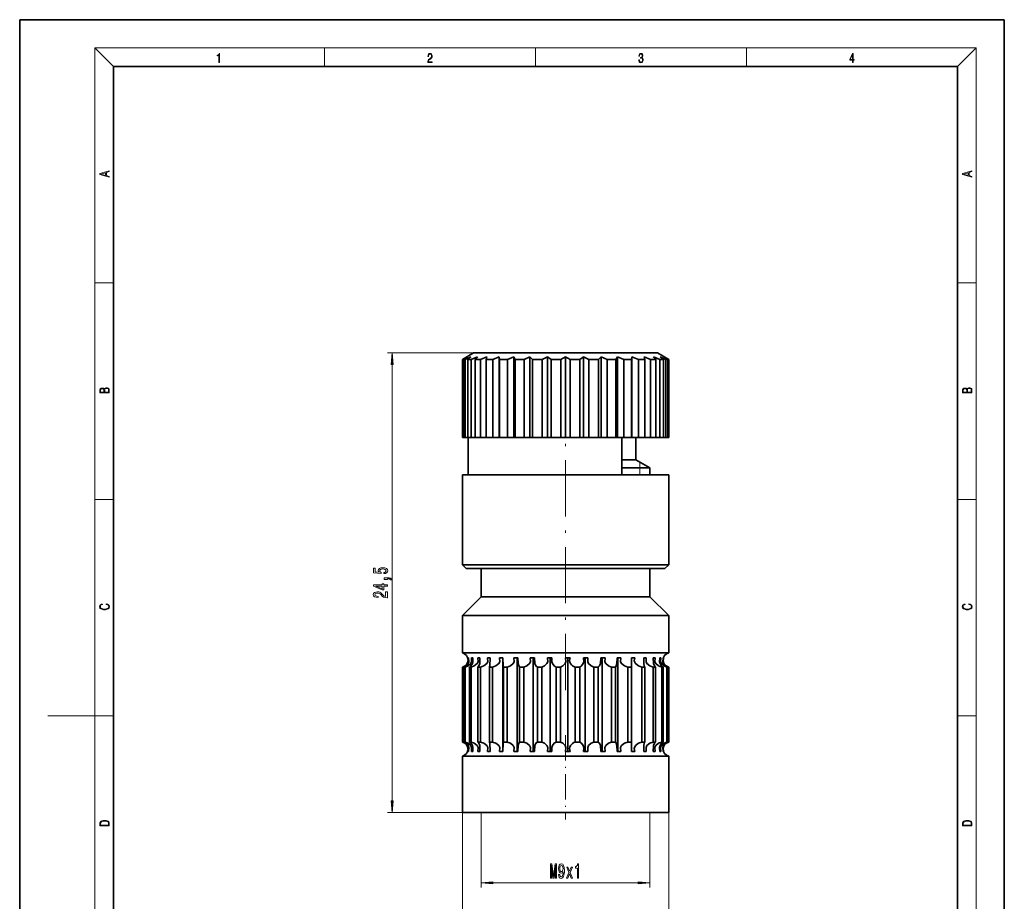
# Model space of a CAD drawing. Extents: x 0 to 210, y 0 to 297.
# Drawn here: x 0 to 210, y 109 to 297 of the extents above; entities that cross this region are included whole.
import ezdxf

# ---------------------------------------------------------------- set-up
doc = ezdxf.new("R2010")
doc.units = 0
doc.linetypes.add('DASHDOT', pattern=[18.5, 12, -3, 0.5, -3])

msp = doc.modelspace()

# ---------------------------------------------------------------- linework, layer by layer
at = {"color": 7, "lineweight": 35}
for p, q in [((210, 297), (0, 297)), ((0, 297), (0, 0)), ((210, 0), (210, 297)), ((200, 287), (20, 287)), ((20, 287), (20, 10)), ((200, 10), (200, 287)), ((96.816063, 225.908661), (94.416061, 224.523026)), ((95.505646, 225.100372), (94.441315, 224.523026)), ((95.505646, 225.100372), (94.621841, 224.523026)), ((96.217728, 225.100372), (95.009117, 224.523026)), ((96.217728, 225.100372), (95.544533, 224.523026)), ((97.61763, 225.100372), (96.305908, 224.523026)), ((99.215439, 225.908661), (96.816063, 225.908661)), ((97.61763, 225.100372), (97.244629, 224.612091)), ((99.6577, 225.100372), (98.287521, 224.523026)), ((136.016068, 225.908661), (99.215439, 225.908661)), ((99.6577, 225.100372), (99.466568, 224.523026)), ((102.268456, 225.100372), (100.88649, 224.523026)), ((102.268456, 225.100372), (102.268456, 207.908661)), ((102.268456, 225.100372), (102.332344, 224.523026)), ((105.360985, 225.100372), (104.01429, 224.523026)), ((105.360985, 225.100372), (105.360985, 207.908661)), ((105.360985, 225.100372), (105.677727, 224.523026)), ((108.829987, 225.100372), (107.564423, 224.523026)), ((108.829987, 225.100372), (108.829987, 207.908661)), ((108.829987, 225.100372), (109.388786, 224.523026)), ((112.55732, 225.100372), (111.415985, 224.523026)), ((112.55732, 225.100372), (113.339157, 224.523026)), ((112.55732, 225.100372), (112.55732, 207.908661)), ((116.416061, 225.100372), (115.43782, 224.523026)), ((116.416061, 225.100372), (117.394302, 224.523026)), ((116.416061, 225.100372), (116.416061, 207.908661)), ((120.274803, 225.100372), (119.492966, 224.523026)), ((120.274803, 225.100372), (120.274803, 207.908661)), ((120.274803, 225.100372), (121.416138, 224.523026)), ((124.002136, 225.100372), (123.443336, 224.523026)), ((124.002136, 225.100372), (124.002136, 207.908661)), ((124.002136, 225.100372), (125.2677, 224.523026)), ((127.471138, 225.100372), (127.154396, 224.523026)), ((127.471138, 225.100372), (127.471138, 207.908661)), ((127.471138, 225.100372), (128.817825, 224.523026)), ((130.563675, 225.100372), (130.499771, 224.523026)), ((130.563675, 225.100372), (130.563675, 207.908661)), ((130.563675, 225.100372), (131.945633, 224.523026)), ((133.174423, 225.100372), (133.365555, 224.523026)), ((133.174423, 225.100372), (134.544601, 224.523026)), ((135.214493, 225.100372), (135.654144, 224.523026)), ((135.214493, 225.100372), (136.526215, 224.523026)), ((136.016068, 225.908661), (138.416061, 224.523026)), ((136.614395, 225.100372), (137.287582, 224.523026)), ((136.614395, 225.100372), (137.822998, 224.523026)), ((137.326477, 225.100372), (138.210281, 224.523026)), ((137.326477, 225.100372), (138.390808, 224.523026)), ((94.441315, 224.523026), (94.416061, 224.523026)), ((94.416061, 207.908661), (94.416061, 224.523026)), ((94.441315, 207.908661), (94.441315, 224.523026)), ((94.621841, 207.908661), (94.621841, 224.523026)), ((95.009117, 224.523026), (94.621841, 224.523026)), ((95.009117, 207.908661), (95.009117, 224.523026)), ((95.544533, 207.908661), (95.544533, 224.523026)), ((96.305908, 224.523026), (95.544533, 224.523026)), ((96.305908, 207.908661), (96.305908, 224.523026)), ((97.244629, 224.612091), (97.177986, 224.523026)), ((97.177986, 207.908661), (97.177986, 224.523026)), ((98.287521, 224.523026), (97.177986, 224.523026)), ((98.287521, 207.908661), (98.287521, 224.523026)), ((99.466568, 207.908661), (99.466568, 224.523026)), ((100.88649, 224.523026), (99.466568, 224.523026)), ((100.88649, 207.908661), (100.88649, 224.523026)), ((102.332344, 207.908661), (102.332344, 224.523026)), ((104.01429, 224.523026), (102.332344, 224.523026)), ((104.01429, 207.908661), (104.01429, 224.523026)), ((105.677727, 207.908661), (105.677727, 224.523026)), ((107.564423, 224.523026), (105.677727, 224.523026)), ((107.564423, 207.908661), (107.564423, 224.523026)), ((109.388786, 207.908661), (109.388786, 224.523026)), ((111.415985, 224.523026), (109.388786, 224.523026)), ((111.415985, 207.908661), (111.415985, 224.523026)), ((113.339157, 207.908661), (113.339157, 224.523026)), ((115.43782, 224.523026), (113.339157, 224.523026)), ((115.43782, 207.908661), (115.43782, 224.523026)), ((117.394302, 207.908661), (117.394302, 224.523026)), ((119.492966, 224.523026), (117.394302, 224.523026)), ((119.492966, 207.908661), (119.492966, 224.523026)), ((121.416138, 207.908661), (121.416138, 224.523026)), ((123.443336, 224.523026), (121.416138, 224.523026)), ((123.443336, 207.908661), (123.443336, 224.523026)), ((125.2677, 207.908661), (125.2677, 224.523026)), ((127.154396, 224.523026), (125.2677, 224.523026)), ((127.154396, 207.908661), (127.154396, 224.523026)), ((128.817825, 207.908661), (128.817825, 224.523026)), ((130.499771, 224.523026), (128.817825, 224.523026)), ((130.499771, 207.908661), (130.499771, 224.523026)), ((131.945633, 207.908661), (131.945633, 224.523026)), ((133.365555, 224.523026), (131.945633, 224.523026)), ((133.365555, 207.908661), (133.365555, 224.523026)), ((134.544601, 207.908661), (134.544601, 224.523026)), ((135.654144, 224.523026), (134.544601, 224.523026)), ((135.654144, 207.908661), (135.654144, 224.523026)), ((136.526215, 224.523026), (136.526215, 207.908661)), ((137.287582, 224.523026), (136.526215, 224.523026)), ((137.287582, 207.908661), (137.287582, 224.523026)), ((137.822998, 207.908661), (137.822998, 224.523026)), ((138.210281, 224.523026), (137.822998, 224.523026)), ((138.210281, 207.908661), (138.210281, 224.523026)), ((138.390808, 224.523026), (138.390808, 207.908661)), ((138.416061, 224.523026), (138.390808, 224.523026)), ((138.416061, 207.908661), (138.416061, 224.523026)), ((94.441315, 207.908661), (94.416061, 207.908661)), ((94.621834, 207.908661), (94.441315, 207.908661)), ((95.009117, 207.908661), (94.621841, 207.908661)), ((95.544533, 207.908661), (95.009117, 207.908661)), ((96.305908, 207.908661), (95.544533, 207.908661)), ((95.616058, 199.908661), (95.616058, 207.908661)), ((97.177986, 207.908661), (96.305908, 207.908661)), ((98.287521, 207.908661), (97.177986, 207.908661)), ((99.466568, 207.908661), (98.287521, 207.908661)), ((100.88649, 207.908661), (99.466568, 207.908661)), ((102.268456, 207.908661), (100.88649, 207.908661)), ((102.268456, 207.908661), (102.332344, 207.908661)), ((104.01429, 207.908661), (102.332344, 207.908661)), ((105.360985, 207.908661), (104.01429, 207.908661)), ((105.360985, 207.908661), (105.677727, 207.908661)), ((107.564423, 207.908661), (105.677727, 207.908661)), ((108.829987, 207.908661), (107.564423, 207.908661)), ((108.829987, 207.908661), (109.388786, 207.908661)), ((111.415985, 207.908661), (109.388786, 207.908661)), ((112.55732, 207.908661), (111.415985, 207.908661)), ((112.55732, 207.908661), (113.339157, 207.908661)), ((115.43782, 207.908661), (113.339157, 207.908661)), ((116.416061, 207.908661), (115.43782, 207.908661)), ((116.416061, 207.908661), (117.394302, 207.908661)), ((119.492966, 207.908661), (117.394302, 207.908661)), ((120.274803, 207.908661), (119.492966, 207.908661)), ((120.274803, 207.908661), (121.416138, 207.908661)), ((123.443336, 207.908661), (121.416138, 207.908661)), ((124.002136, 207.908661), (123.443336, 207.908661)), ((124.002136, 207.908661), (125.2677, 207.908661)), ((127.154396, 207.908661), (125.2677, 207.908661)), ((127.471138, 207.908661), (127.154396, 207.908661)), ((127.471138, 207.908661), (128.817825, 207.908661)), ((128.416061, 199.908661), (128.416061, 207.908661)), ((130.499771, 207.908661), (128.817825, 207.908661)), ((130.563675, 207.908661), (130.499771, 207.908661)), ((130.563675, 207.908661), (131.945633, 207.908661)), ((131.416061, 207.908676), (131.416061, 203.108658)), ((133.365555, 207.908661), (131.945633, 207.908661)), ((133.365555, 207.908661), (134.544601, 207.908661)), ((135.654144, 207.908661), (134.544601, 207.908661)), ((135.654129, 207.908661), (136.526215, 207.908661)), ((137.287582, 207.908661), (136.526215, 207.908661)), ((137.287582, 207.908661), (137.822998, 207.908661)), ((138.210281, 207.908661), (137.822998, 207.908661)), ((138.210281, 207.908661), (138.390808, 207.908661)), ((138.416061, 207.908661), (138.390808, 207.908661)), ((128.416031, 203.108658), (131.416061, 203.108658)), ((131.416061, 203.108658), (134.416061, 201.376617)), ((97.109245, 199.908661), (94.416061, 199.908661)), ((94.416061, 180.708664), (94.416061, 199.908661)), ((138.416061, 199.908661), (97.109245, 199.908661)), ((128.416046, 201.376617), (134.416061, 201.376617)), ((134.416061, 201.376617), (134.416061, 199.908661)), ((138.416061, 180.708664), (138.416061, 199.908661)), ((97.109245, 180.708664), (94.416061, 180.708664)), ((95.216064, 179.908661), (94.416061, 180.708664)), ((138.416061, 180.708664), (97.109245, 180.708664)), ((137.616058, 179.908661), (138.416061, 180.708664)), ((97.81131, 179.908661), (95.216064, 179.908661)), ((137.616058, 179.908661), (97.81131, 179.908661)), ((98.416061, 179.908661), (98.416061, 173.908661)), ((123.304367, 179.908661), (134.416061, 179.908661)), ((134.416061, 179.908661), (134.416061, 173.908661)), ((98.416061, 173.908661), (94.416061, 169.908661)), ((98.416061, 173.908661), (99.786232, 173.908661)), ((99.786232, 173.908661), (134.416061, 173.908661)), ((134.416061, 173.908661), (138.416061, 169.908661)), ((94.416061, 169.908661), (96.090714, 169.908661)), ((94.416061, 169.908661), (94.416061, 161.908661)), ((96.090714, 169.908661), (138.416061, 169.908661)), ((138.416061, 169.908661), (138.416061, 161.908661)), ((94.416061, 161.908661), (96.090714, 161.908661)), ((96.090714, 161.908661), (138.416061, 161.908661)), ((95.621971, 160.908661), (95.732162, 160.908661)), ((96.330872, 160.908661), (96.613724, 160.908661)), ((97.723755, 160.908661), (98.169632, 160.908661)), ((99.753181, 160.908661), (100.346893, 160.908661)), ((102.350044, 160.908661), (103.071373, 160.908661)), ((103.024551, 140.908661), (103.024551, 160.908661)), ((105.425903, 160.908661), (106.25029, 160.908661)), ((106.08033, 140.908661), (106.08033, 160.908661)), ((108.876022, 160.908661), (109.775391, 160.908661)), ((109.488075, 140.908661), (109.488075, 160.908661)), ((112.582909, 160.908661), (113.526634, 160.908661)), ((113.131744, 140.908661), (113.131744, 160.908661)), ((116.420334, 160.908661), (117.376274, 160.908661)), ((116.88726, 140.908661), (116.88726, 160.908661)), ((120.257607, 160.908661), (121.193214, 160.908661)), ((120.626724, 140.908661), (120.626724, 160.908661)), ((123.964058, 160.908661), (124.847473, 160.908661)), ((124.222801, 140.908661), (124.222801, 160.908661)), ((127.413475, 160.908661), (128.2146, 160.908661)), ((127.553032, 140.908661), (127.553032, 160.908661)), ((130.488388, 160.908661), (131.179962, 160.908661)), ((130.503998, 140.908661), (130.503998, 160.908661)), ((133.084076, 160.908661), (133.642548, 160.908661)), ((135.112167, 160.908661), (135.518494, 160.908661)), ((136.503586, 160.908661), (136.743942, 160.908661)), ((137.210938, 160.908661), (137.277161, 160.908661)), ((94.416077, 158.908661), (94.438515, 158.908661)), ((94.416077, 158.908661), (94.416077, 142.908661)), ((94.438515, 158.908661), (94.438515, 142.908661)), ((94.794769, 158.908661), (94.794769, 142.908661)), ((94.794769, 158.908661), (94.995331, 158.908661)), ((94.995331, 158.908661), (94.995331, 142.908661)), ((95.909744, 158.908661), (96.090714, 158.908661)), ((95.909744, 158.908661), (95.909744, 142.908661)), ((96.090714, 158.908661), (96.281593, 158.908661)), ((96.281593, 158.908661), (96.281593, 142.908661)), ((97.723038, 158.908661), (98.253517, 158.908661)), ((97.723038, 158.908661), (97.723038, 142.908661)), ((98.253517, 158.908661), (98.253517, 142.908661)), ((100.172905, 158.908661), (100.172905, 142.908661)), ((100.172905, 158.908661), (100.843941, 158.908661)), ((100.843941, 158.908661), (100.843941, 142.908661)), ((103.175919, 158.908661), (103.964661, 158.908661)), ((103.175919, 158.908661), (103.175919, 142.908661)), ((103.964661, 158.908661), (103.964661, 142.908661)), ((106.629799, 158.908661), (107.509392, 158.908661)), ((106.629799, 158.908661), (106.629799, 142.908661)), ((107.509392, 158.908661), (107.509392, 142.908661)), ((110.416939, 158.908661), (111.35743, 158.908661)), ((110.416939, 158.908661), (110.416939, 142.908661)), ((111.35743, 158.908661), (111.35743, 142.908661)), ((114.408379, 158.908661), (115.377731, 158.908661)), ((114.408379, 158.908661), (114.408379, 142.908661)), ((115.377731, 158.908661), (115.377731, 142.908661)), ((118.468185, 158.908661), (119.433395, 158.908661)), ((118.468185, 158.908661), (118.468185, 142.908661)), ((119.433395, 158.908661), (119.433395, 142.908661)), ((122.458107, 158.908661), (122.458107, 142.908661)), ((122.458107, 158.908661), (123.386307, 158.908661)), ((123.386307, 158.908661), (123.386307, 142.908661)), ((126.242279, 158.908661), (126.242279, 142.908661)), ((126.242279, 158.908661), (127.10186, 158.908661)), ((127.10186, 158.908661), (127.10186, 142.908661)), ((129.691818, 158.908661), (129.691818, 142.908661)), ((129.691818, 158.908661), (130.453522, 158.908661)), ((130.453522, 158.908661), (130.453522, 142.908661)), ((132.689285, 158.908661), (132.689285, 142.908661)), ((132.689285, 158.908661), (133.327148, 158.908661)), ((133.327148, 158.908661), (133.327148, 142.908661)), ((135.132568, 158.908661), (135.132568, 142.908661)), ((135.132568, 158.908661), (135.624878, 158.908661)), ((135.624878, 158.908661), (135.624878, 142.908661)), ((136.938507, 158.908661), (137.268494, 158.908661)), ((136.938507, 158.908661), (136.938507, 142.908661)), ((137.268494, 158.908661), (137.268494, 142.908661)), ((138.045563, 158.908661), (138.201996, 158.908661)), ((138.045563, 158.908661), (138.045563, 142.908661)), ((138.201996, 158.908661), (138.201996, 142.908661)), ((138.416046, 158.908661), (138.416046, 142.908661)), ((94.416077, 142.908661), (94.438515, 142.908661)), ((94.794769, 142.908661), (94.995331, 142.908661)), ((95.909744, 142.908661), (96.090714, 142.908661)), ((96.090714, 142.908661), (96.281593, 142.908661)), ((97.723038, 142.908661), (98.253517, 142.908661)), ((100.172905, 142.908661), (100.843941, 142.908661)), ((103.175919, 142.908661), (103.964661, 142.908661)), ((106.629799, 142.908661), (107.509392, 142.908661)), ((110.416939, 142.908661), (111.35743, 142.908661)), ((114.408379, 142.908661), (115.377731, 142.908661)), ((118.468185, 142.908661), (119.433395, 142.908661)), ((122.458107, 142.908661), (123.386307, 142.908661)), ((126.242279, 142.908661), (127.10186, 142.908661)), ((129.691818, 142.908661), (130.453522, 142.908661)), ((132.689285, 142.908661), (133.327148, 142.908661)), ((135.132568, 142.908661), (135.624878, 142.908661)), ((136.938507, 142.908661), (137.268494, 142.908661)), ((138.045563, 142.908661), (138.201996, 142.908661)), ((95.621971, 140.908661), (95.732162, 140.908661)), ((96.330872, 140.908661), (96.613724, 140.908661)), ((97.723755, 140.908661), (98.169632, 140.908661)), ((99.753181, 140.908661), (100.346893, 140.908661)), ((102.350044, 140.908661), (103.071373, 140.908661)), ((105.425903, 140.908661), (106.25029, 140.908661)), ((108.876022, 140.908661), (109.775391, 140.908661)), ((112.582909, 140.908661), (113.526634, 140.908661)), ((116.420334, 140.908661), (117.376274, 140.908661)), ((120.257607, 140.908661), (121.193214, 140.908661)), ((123.964058, 140.908661), (124.847473, 140.908661)), ((127.413475, 140.908661), (128.2146, 140.908661)), ((130.488388, 140.908661), (131.179962, 140.908661)), ((133.084076, 140.908661), (133.642548, 140.908661)), ((135.112167, 140.908661), (135.518494, 140.908661)), ((136.503586, 140.908661), (136.743942, 140.908661)), ((137.210938, 140.908661), (137.277161, 140.908661)), ((94.416061, 139.908661), (96.090714, 139.908661)), ((94.416061, 139.908661), (94.416061, 127.908661)), ((96.090714, 139.908661), (138.416061, 139.908661)), ((138.416061, 139.908661), (138.416061, 127.908661)), ((94.416061, 127.908661), (96.090714, 127.908661)), ((96.090714, 127.908661), (138.416061, 127.908661))]:
    msp.add_line(p, q, dxfattribs=at)
at = {"color": 7, "lineweight": 13}
for p, q in [((20, 287), (16, 291)), ((16, 291), (204, 291)), ((16, 291), (16, 6)), ((65, 287), (65, 291)), ((110, 291), (110, 287)), ((155, 287), (155, 291)), ((200, 287), (204, 291)), ((204, 6), (204, 291)), ((16, 240.833328), (20, 240.833328)), ((200, 240.833328), (204, 240.833328)), ((96.816063, 225.908661), (78.416061, 225.908661)), ((79.416061, 130.399139), (79.416061, 223.418167)), ((132.250061, 201.376617), (132.250061, 202.627121)), ((132.250061, 199.908661), (132.250061, 201.376617)), ((16, 194.666672), (20, 194.666672)), ((200, 194.666672), (204, 194.666672)), ((16, 148.5), (6, 148.5)), ((16, 148.5), (20, 148.5)), ((200, 148.5), (204, 148.5)), ((97.816063, 127.908661), (78.416061, 127.908661)), ((94.416061, 127.908661), (94.416061, 96.908661)), ((98.416061, 127.908661), (98.416061, 111.908661)), ((134.416061, 127.908661), (134.416061, 111.908661)), ((138.416061, 127.908661), (138.416061, 96.908661)), ((100.906548, 112.908661), (131.925568, 112.908661))]:
    msp.add_line(p, q, dxfattribs=at)
at = {"color": 7, "linetype": 'DASHDOT', "lineweight": 13}
msp.add_line((116.416061, 154.007339), (116.416061, 212.808777), dxfattribs=at)
at = {"color": 7, "linetype": 'DASHDOT', "lineweight": 13, "ltscale": 0.450096}
msp.add_line((116.416061, 144.410187), (116.416061, 126.406342), dxfattribs=at)
at = {"color": 7, "lineweight": 13}
for points in [[(42.503281, 287.874939), (42.640968, 287.874939), (42.640968, 289.819305), (42.51997, 289.819305), (42.488674, 289.644073), (42.41983, 289.524445), (42.305088, 289.454926), (42.150707, 289.435425), (42.142361, 289.435425), (42.142361, 289.315826), (42.163223, 289.315826), (42.367672, 289.340851), (42.503281, 289.424316)], [(87.019279, 287.874939), (87.960175, 287.874939), (87.960175, 288.030701), (87.154884, 288.030701), (87.179924, 288.167023), (87.242508, 288.292175), (87.336388, 288.406219), (87.467819, 288.520294), (87.684792, 288.684387), (87.851685, 288.856873), (87.939308, 289.040436), (87.968513, 289.257416), (87.937225, 289.488281), (87.847511, 289.666321), (87.707741, 289.777588), (87.526237, 289.819305), (87.328041, 289.774811), (87.182007, 289.649628), (87.088127, 289.449341), (87.052658, 289.17395), (87.190353, 289.17395), (87.211212, 289.382599), (87.275887, 289.532806), (87.380196, 289.621796), (87.522064, 289.655182), (87.649323, 289.62738), (87.747375, 289.5495), (87.807877, 289.421539), (87.830826, 289.251862), (87.807877, 289.087738), (87.741119, 288.948639), (87.588821, 288.798431), (87.37603, 288.628754), (87.217476, 288.475769), (87.104813, 288.314453), (87.038055, 288.136414), (87.017197, 287.93335)], [(132.021362, 288.431274), (132.021362, 288.42569), (132.052658, 288.1698), (132.146545, 287.980652), (132.294662, 287.861023), (132.494934, 287.819305), (132.688965, 287.861023), (132.837082, 287.975067), (132.930969, 288.158661), (132.96434, 288.400665), (132.947647, 288.57312), (132.899673, 288.714996), (132.822479, 288.820709), (132.71608, 288.890228), (132.866287, 289.059906), (132.918442, 289.315826), (132.889236, 289.521667), (132.807877, 289.680237), (132.676437, 289.783142), (132.505371, 289.819305), (132.325958, 289.777588), (132.190353, 289.666321), (132.102737, 289.482727), (132.067261, 289.240723), (132.196609, 289.240723), (132.219559, 289.421539), (132.28006, 289.557831), (132.373947, 289.641296), (132.503281, 289.671875), (132.618027, 289.644073), (132.707733, 289.571747), (132.766159, 289.457703), (132.787018, 289.315826), (132.764069, 289.151703), (132.699387, 289.037659), (132.590912, 288.965332), (132.44487, 288.943085), (132.392715, 288.945862), (132.392715, 288.804016), (132.455307, 288.806793), (132.615936, 288.781769), (132.730682, 288.706635), (132.79953, 288.581482), (132.822479, 288.406219), (132.79953, 288.219849), (132.734863, 288.08078), (132.628464, 287.994537), (132.486603, 287.966736), (132.350998, 287.997345), (132.248764, 288.089111), (132.184097, 288.233765), (132.163223, 288.431274)], [(177.653488, 287.874939), (177.791183, 287.874939), (177.791183, 288.356171), (177.983124, 288.356171), (177.983124, 288.503601), (177.791183, 288.503601), (177.791183, 289.763672), (177.643066, 289.763672), (177.025543, 288.503601), (177.025543, 288.356171), (177.653488, 288.356171)], [(177.653488, 288.503601), (177.150711, 288.503601), (177.653488, 289.532806)], [(19.092789, 263.42276), (19.092789, 263.566711), (18.480827, 263.737793), (18.480827, 264.413727), (19.092789, 264.582703), (19.092789, 264.726654), (17.092789, 264.157104), (17.092789, 263.99231)], [(203.092789, 263.422729), (203.092789, 263.566681), (202.480835, 263.737762), (202.480835, 264.413696), (203.092789, 264.582672), (203.092789, 264.726624), (201.092789, 264.157074), (201.092789, 263.992279)], [(18.316711, 263.783691), (17.287504, 264.073669), (18.316711, 264.365753)], [(202.316711, 263.783661), (201.287506, 264.073639), (202.316711, 264.365723)], [(79.633949, 223.418167), (79.416061, 225.908661), (79.198174, 223.418167)], [(19.092787, 217.408386), (19.092787, 217.823547), (19.087223, 218.092667), (19.048281, 218.255386), (18.973177, 218.353439), (18.859129, 218.428558), (18.720047, 218.474442), (18.553148, 218.491135), (18.366779, 218.470276), (18.213789, 218.411865), (18.102522, 218.320068), (18.035763, 218.199066), (17.966223, 218.292953), (17.866083, 218.363876), (17.746473, 218.405609), (17.604609, 218.422287), (17.351479, 218.374313), (17.173454, 218.240784), (17.109476, 218.094757), (17.092787, 217.904907), (17.092787, 217.408386)], [(203.092789, 217.408401), (203.092789, 217.823563), (203.087219, 218.092682), (203.048279, 218.255402), (202.973175, 218.353455), (202.859131, 218.428574), (202.720047, 218.474457), (202.553146, 218.49115), (202.366776, 218.470291), (202.213791, 218.41188), (202.102524, 218.320084), (202.035767, 218.199081), (201.966217, 218.292969), (201.866089, 218.363892), (201.746475, 218.405624), (201.604614, 218.422302), (201.351486, 218.374329), (201.173462, 218.240799), (201.109482, 218.094772), (201.092789, 217.904922), (201.092789, 217.408401)], [(17.256905, 217.879868), (17.273594, 218.055115), (17.329226, 218.180283), (17.440493, 218.255386), (17.615736, 218.280426), (17.796541, 218.253311), (17.905025, 218.178207), (17.960659, 218.048859), (17.974567, 217.867355), (17.974567, 217.546082), (17.256905, 217.546082)], [(18.928671, 217.546082), (18.138683, 217.546082), (18.138683, 217.961243), (18.1665, 218.128128), (18.241604, 218.251221), (18.36956, 218.324234), (18.544804, 218.349274), (18.733955, 218.324234), (18.850784, 218.251221), (18.91198, 218.128128), (18.928669, 217.950806)], [(201.256912, 217.879883), (201.27359, 218.05513), (201.329224, 218.180298), (201.440491, 218.255402), (201.615738, 218.280441), (201.796539, 218.253326), (201.905029, 218.178223), (201.960663, 218.048874), (201.974564, 217.867371), (201.974564, 217.546097), (201.256912, 217.546097)], [(202.928665, 217.546097), (202.138687, 217.546097), (202.138687, 217.961258), (202.166504, 218.128143), (202.241608, 218.251236), (202.369568, 218.324249), (202.5448, 218.349289), (202.733963, 218.324249), (202.850784, 218.251236), (202.911987, 218.128143), (202.928665, 217.950821)], [(77.633636, 178.832504), (77.988106, 178.889572), (78.264763, 179.016663), (78.437675, 179.2034), (78.502518, 179.442017), (78.424706, 179.703979), (78.212891, 179.908875), (77.875717, 180.038559), (77.443436, 180.087845), (77.04142, 180.043747), (76.725861, 179.91925), (76.52269, 179.724731), (76.449203, 179.473145), (76.501076, 179.278625), (76.643723, 179.128189), (75.835373, 179.200806), (75.835373, 179.989288), (75.480904, 179.989288), (75.480904, 179.027039), (77.071686, 178.884384), (77.071686, 179.091873), (76.868515, 179.24231), (76.795029, 179.434235), (76.842575, 179.600235), (76.980904, 179.727325), (77.192719, 179.807724), (77.465057, 179.836258), (77.737389, 179.807724), (77.949203, 179.724731), (78.083206, 179.597641), (78.13076, 179.434235), (78.100494, 179.296783), (78.001076, 179.19043), (77.845459, 179.112625), (77.633636, 179.073715)], [(78.416061, 176.195618), (78.416061, 176.429047), (77.672546, 176.429047), (77.672546, 176.685822), (77.326721, 176.685822), (77.326721, 176.429047), (75.480904, 176.429047), (75.480904, 176.193024), (77.292145, 175.404556), (77.672546, 175.404556), (77.672546, 176.195618)], [(78.416061, 177.585388), (78.416061, 177.759171), (78.498199, 177.759171), (78.705688, 177.746201), (78.852661, 177.704697), (78.947762, 177.63208), (78.995316, 177.523148), (79.289261, 177.523148), (79.220093, 177.702103), (79.06015, 177.834381), (78.805115, 177.914795), (78.463608, 177.943314), (77.767647, 177.943314), (77.767647, 177.585388)], [(78.416061, 173.70874), (78.416061, 174.945908), (78.044304, 174.945908), (78.044304, 173.968094), (77.841133, 174.022568), (77.672546, 174.115936), (77.365631, 174.403839), (77.235947, 174.556854), (77.050064, 174.728043), (76.833923, 174.849945), (76.578888, 174.919968), (76.289261, 174.945908), (75.926147, 174.901825), (75.640846, 174.779907), (75.45929, 174.59317), (75.394447, 174.351959), (75.467934, 174.102966), (75.671104, 173.913635), (75.995316, 173.791733), (76.423264, 173.750229), (76.48378, 173.750229), (76.48378, 173.986252), (76.449203, 173.986252), (76.155258, 174.009598), (75.939117, 174.07962), (75.800789, 174.191162), (75.753235, 174.338989), (75.796463, 174.489426), (75.904533, 174.600952), (76.07312, 174.673569), (76.284943, 174.699509), (76.48378, 174.681351), (76.652374, 174.63208), (76.799347, 174.549072), (76.929031, 174.434967), (77.06736, 174.281937), (77.335373, 174.027756), (77.620674, 173.848785), (77.966492, 173.742447), (78.403091, 173.70874)], [(77.326721, 175.622421), (75.982346, 176.195618), (77.326721, 176.195618)], [(18.4391, 172.234772), (18.669977, 172.193054), (18.84244, 172.099167), (18.948141, 171.959396), (18.984303, 171.779984), (18.925888, 171.563004), (18.753426, 171.400284), (18.4697, 171.295975), (18.085833, 171.260513), (17.707529, 171.295975), (17.432148, 171.398193), (17.262466, 171.558838), (17.204052, 171.775803), (17.237432, 171.946884), (17.332008, 172.082489), (17.482216, 172.176361), (17.676931, 172.220169), (17.676931, 172.355774), (17.415457, 172.30571), (17.215179, 172.186798), (17.087223, 172.007385), (17.039936, 171.775803), (17.112259, 171.504593), (17.198488, 171.391937), (17.3181, 171.295975), (17.646334, 171.164536), (17.854956, 171.129074), (18.088614, 171.118637), (18.327835, 171.129074), (18.536459, 171.164536), (18.870256, 171.293884), (19.078878, 171.500427), (19.14842, 171.771637), (19.098351, 172.011551), (18.962049, 172.195145), (18.739519, 172.316147), (18.4391, 172.370377)], [(202.439102, 172.234772), (202.669983, 172.193054), (202.842438, 172.099167), (202.948151, 171.959396), (202.984299, 171.779984), (202.925888, 171.563004), (202.753433, 171.400284), (202.469696, 171.295975), (202.085831, 171.260513), (201.707535, 171.295975), (201.432144, 171.398193), (201.262466, 171.558838), (201.204056, 171.775803), (201.237427, 171.946884), (201.332016, 172.082489), (201.482224, 172.176361), (201.676941, 172.220169), (201.676941, 172.355774), (201.415466, 172.30571), (201.215179, 172.186798), (201.087219, 172.007385), (201.039932, 171.775803), (201.112259, 171.504593), (201.198486, 171.391937), (201.3181, 171.295975), (201.646332, 171.164536), (201.854965, 171.129074), (202.088623, 171.118637), (202.327835, 171.129074), (202.536453, 171.164536), (202.870255, 171.293884), (203.078888, 171.500427), (203.148422, 171.771637), (203.098358, 172.011551), (202.962051, 172.195145), (202.739517, 172.316147), (202.439102, 172.370377)], [(79.198174, 130.399139), (79.416061, 127.908661), (79.633949, 130.399139)], [(17.092787, 125.368179), (17.092787, 125.01561), (19.092787, 125.01561), (19.092787, 125.42868), (19.078878, 125.683205), (19.006556, 125.87722), (18.867474, 126.010742), (18.667196, 126.110878), (18.408503, 126.171379), (18.088614, 126.192245), (17.790979, 126.171379), (17.543413, 126.117134), (17.345917, 126.027428), (17.201271, 125.908516), (17.109476, 125.71032), (17.092787, 125.470406)], [(18.928671, 125.153297), (17.256905, 125.153297), (17.256905, 125.42868), (17.270811, 125.658165), (17.345917, 125.833412), (17.465527, 125.927292), (17.629644, 125.994049), (17.838266, 126.035774), (18.094177, 126.050377), (18.361216, 126.035774), (18.575401, 125.994049), (18.739519, 125.923119), (18.853565, 125.822983), (18.917543, 125.660255), (18.928669, 125.443283)], [(201.092789, 125.368179), (201.092789, 125.01561), (203.092789, 125.01561), (203.092789, 125.42868), (203.078888, 125.683205), (203.006561, 125.87722), (202.867477, 126.010742), (202.667191, 126.110878), (202.408508, 126.171379), (202.088623, 126.192245), (201.790985, 126.171379), (201.543411, 126.117134), (201.345917, 126.027428), (201.201279, 125.908516), (201.109482, 125.71032), (201.092789, 125.470406)], [(202.928665, 125.153297), (201.256912, 125.153297), (201.256912, 125.42868), (201.270813, 125.658165), (201.345917, 125.833412), (201.46553, 125.927292), (201.629639, 125.994049), (201.838272, 126.035774), (202.094177, 126.050377), (202.361221, 126.035774), (202.575409, 125.994049), (202.739517, 125.923119), (202.853561, 125.822983), (202.917542, 125.660255), (202.928665, 125.443283)], [(113.200569, 113.908661), (113.400284, 113.908661), (113.400284, 116.632004), (113.737457, 113.908661), (113.96051, 113.908661), (114.295097, 116.632004), (114.295097, 113.908661), (114.497398, 113.908661), (114.497398, 116.908661), (114.180977, 116.908661), (113.848984, 114.26313), (113.519592, 116.908661), (113.200569, 116.908661)], [(114.937889, 114.652176), (114.976799, 114.310677), (115.088326, 114.046989), (115.264694, 113.882721), (115.498123, 113.822205), (115.651146, 113.852463), (115.788612, 113.930275), (115.905327, 114.064278), (116.003883, 114.254478), (116.081696, 114.492233), (116.138756, 114.786186), (116.17247, 115.12336), (116.18544, 115.512405), (116.14135, 116.121918), (116.014259, 116.567162), (115.811958, 116.835175), (115.534431, 116.930275), (115.280258, 116.852463), (115.088326, 116.644974), (114.963829, 116.325089), (114.922333, 115.923073), (114.963829, 115.508087), (115.085732, 115.19252), (115.267288, 114.993675), (115.498123, 114.928833), (115.741928, 115.010963), (115.926079, 115.261688), (115.884575, 114.78186), (115.801582, 114.440361), (115.674492, 114.23719), (115.500717, 114.172348), (115.365845, 114.202606), (115.267288, 114.297707), (115.202446, 114.449005), (115.176506, 114.652176)], [(115.173912, 115.927391), (115.199852, 116.195404), (115.272476, 116.407219), (115.386597, 116.541229), (115.534431, 116.588776), (115.687462, 116.541229), (115.804176, 116.407219), (115.876793, 116.19973), (115.905327, 115.931717), (115.876793, 115.659378), (115.804176, 115.456215), (115.684868, 115.330849), (115.526649, 115.287621), (115.384003, 115.330849), (115.272476, 115.456215), (115.199852, 115.65506)], [(116.900856, 113.908661), (117.258781, 114.812119), (117.627083, 113.908661), (117.902016, 113.908661), (117.40403, 115.106064), (117.873482, 116.229988), (117.608932, 116.229988), (117.269157, 115.387047), (116.92939, 116.229988), (116.659653, 116.229988), (117.121323, 115.101746), (116.633713, 113.908661)], [(118.936447, 113.908661), (119.17247, 113.908661), (119.17247, 116.930275), (118.996101, 116.930275), (118.949417, 116.666588), (118.856049, 116.489349), (118.713394, 116.385605), (118.516281, 116.351021), (118.516281, 116.044106), (118.936447, 116.044106)], [(100.906548, 113.126549), (98.416061, 112.908661), (100.906548, 112.690773)], [(131.925568, 112.690773), (134.416061, 112.908661), (131.925568, 113.126549)]]:
    msp.add_lwpolyline(points, close=True, dxfattribs=at)
at = {"color": 7, "lineweight": 35}
for points in [[(95.621971, 160.908661), (95.667847, 160.054749), (95.505615, 159.666183), (94.995651, 159.14035), (94.438515, 158.908661)], [(95.732162, 160.908661), (95.768509, 160.054749), (95.639999, 159.666183), (95.236069, 159.14035), (94.794769, 158.908661)], [(96.330872, 160.908661), (96.382652, 160.054749), (96.19957, 159.666183), (95.624069, 159.14035), (94.995331, 158.908661)], [(96.613724, 160.908661), (96.641014, 160.054749), (96.54451, 159.666183), (96.241158, 159.14035), (95.909744, 158.908661)], [(97.723755, 160.908661), (97.779663, 160.054749), (97.58197, 159.666183), (96.960526, 159.14035), (96.281593, 158.908661)], [(98.169632, 160.908661), (98.125717, 159.666183), (97.933281, 159.14035), (97.723038, 158.908661)], [(99.753181, 160.908661), (99.811325, 160.054749), (99.605736, 159.666183), (98.959518, 159.14035), (98.253517, 158.908661)], [(100.346893, 160.908661), (100.254814, 159.14035), (100.201096, 158.962326), (100.172905, 158.908661)], [(102.350044, 160.908661), (102.408432, 160.054749), (102.201965, 159.666183), (101.552979, 159.14035), (100.843941, 158.908661)], [(103.071373, 160.908661), (103.126701, 159.14035), (103.175919, 158.908661)], [(105.425903, 160.908661), (105.482559, 160.054749), (105.282242, 159.666183), (104.652573, 159.14035), (103.964661, 158.908661)], [(106.25029, 160.908661), (106.287605, 159.666183), (106.451141, 159.14035), (106.568321, 158.962326), (106.629799, 158.908661)], [(108.876022, 160.908661), (108.929008, 160.054749), (108.741661, 159.666183), (108.152763, 159.14035), (107.509392, 158.908661)], [(109.775391, 160.908661), (109.83847, 159.666183), (110.114922, 159.14035), (110.416939, 158.908661)], [(112.582909, 160.908661), (112.630417, 160.054749), (112.462425, 159.666183), (111.934357, 159.14035), (111.35743, 158.908661)], [(113.526634, 160.908661), (113.492455, 160.054749), (113.613327, 159.666183), (113.993279, 159.14035), (114.408379, 158.908661)], [(116.420334, 160.908661), (116.460747, 160.054749), (116.317825, 159.666183), (115.868561, 159.14035), (115.377731, 158.908661)], [(120.257607, 160.908661), (120.289558, 160.054749), (120.176567, 159.666183), (119.821411, 159.14035), (119.433395, 158.908661)], [(121.193214, 160.908661), (121.144173, 160.054749), (121.317574, 159.666183), (121.862625, 159.14035), (122.458107, 158.908661)], [(123.964058, 160.908661), (123.907257, 159.666183), (123.658295, 159.14035), (123.386307, 158.908661)], [(124.847473, 160.908661), (124.793396, 160.054749), (124.984604, 159.666183), (125.58564, 159.14035), (126.242279, 158.908661)], [(127.413475, 160.908661), (127.382835, 159.666183), (127.248558, 159.14035), (127.152336, 158.962326), (127.10186, 158.908661)], [(128.2146, 160.908661), (128.157333, 160.054749), (128.359848, 159.666183), (128.996384, 159.14035), (129.691818, 158.908661)], [(131.179962, 160.908661), (131.07338, 160.266251), (131.328354, 159.666183), (131.978729, 159.14035), (132.689285, 158.908661)], [(133.084076, 160.908661), (133.107986, 159.666183), (133.212723, 159.14035), (133.287766, 158.962326), (133.327148, 158.908661)], [(133.642548, 160.908661), (133.584778, 160.054749), (133.789047, 159.666183), (134.431107, 159.14035), (135.132568, 158.908661)], [(135.112167, 160.908661), (135.162582, 159.666183), (135.383514, 159.14035), (135.624878, 158.908661)], [(135.518494, 160.908661), (135.463455, 160.054749), (135.658112, 159.666183), (136.270004, 159.14035), (136.938507, 158.908661)], [(136.503586, 160.908661), (136.473938, 160.054749), (136.578796, 159.666183), (136.908386, 159.14035), (137.268494, 158.908661)], [(136.743942, 160.908661), (136.693481, 160.054749), (136.871918, 159.666183), (137.4328, 159.14035), (138.045563, 158.908661)], [(137.210938, 160.908661), (137.172516, 160.054749), (137.30838, 159.666183), (137.735428, 159.14035), (138.201996, 158.908661)], [(137.277161, 160.908661), (137.233002, 160.054749), (137.38913, 159.666183), (137.879883, 159.14035), (138.416046, 158.908661)], [(95.621971, 140.908661), (95.667847, 141.762573), (95.505615, 142.151123), (94.995651, 142.676971), (94.438515, 142.908661)], [(95.732162, 140.908661), (95.768509, 141.762573), (95.639999, 142.151123), (95.236069, 142.676971), (94.794769, 142.908661)], [(96.330872, 140.908661), (96.382652, 141.762573), (96.19957, 142.151123), (95.624069, 142.676971), (94.995331, 142.908661)], [(96.613724, 140.908661), (96.641014, 141.762573), (96.54451, 142.151123), (96.241158, 142.676971), (95.909744, 142.908661)], [(97.723755, 140.908661), (97.779663, 141.762573), (97.58197, 142.151123), (96.960526, 142.676971), (96.281593, 142.908661)], [(98.169632, 140.908661), (98.125717, 142.151123), (97.933281, 142.676971), (97.723038, 142.908661)], [(99.753181, 140.908661), (99.811325, 141.762573), (99.605736, 142.151123), (98.959518, 142.676971), (98.253517, 142.908661)], [(100.346893, 140.908661), (100.254814, 142.676971), (100.201096, 142.85498), (100.172905, 142.908661)], [(102.350044, 140.908661), (102.408432, 141.762573), (102.201965, 142.151123), (101.552979, 142.676971), (100.843941, 142.908661)], [(103.071373, 140.908661), (103.126701, 142.676971), (103.175919, 142.908661)], [(105.425903, 140.908661), (105.482559, 141.762573), (105.282242, 142.151123), (104.652573, 142.676971), (103.964661, 142.908661)], [(106.25029, 140.908661), (106.287605, 142.151123), (106.451141, 142.676971), (106.568321, 142.85498), (106.629799, 142.908661)], [(108.876022, 140.908661), (108.929008, 141.762573), (108.741661, 142.151123), (108.152763, 142.676971), (107.509392, 142.908661)], [(109.775391, 140.908661), (109.83847, 142.151123), (110.114922, 142.676971), (110.416939, 142.908661)], [(112.582909, 140.908661), (112.630417, 141.762573), (112.462425, 142.151123), (111.934357, 142.676971), (111.35743, 142.908661)], [(113.526634, 140.908661), (113.492455, 141.762573), (113.613327, 142.151123), (113.993279, 142.676971), (114.408379, 142.908661)], [(116.420334, 140.908661), (116.460747, 141.762573), (116.317825, 142.151123), (115.868561, 142.676971), (115.377731, 142.908661)], [(120.257607, 140.908661), (120.289558, 141.762573), (120.176567, 142.151123), (119.821411, 142.676971), (119.433395, 142.908661)], [(121.193214, 140.908661), (121.144173, 141.762573), (121.317574, 142.151123), (121.862625, 142.676971), (122.458107, 142.908661)], [(123.964058, 140.908661), (123.907257, 142.151123), (123.658295, 142.676971), (123.386307, 142.908661)], [(124.847473, 140.908661), (124.793396, 141.762573), (124.984604, 142.151123), (125.58564, 142.676971), (126.242279, 142.908661)], [(127.413475, 140.908661), (127.382835, 142.151123), (127.248558, 142.676971), (127.152336, 142.85498), (127.10186, 142.908661)], [(128.2146, 140.908661), (128.157333, 141.762573), (128.359848, 142.151123), (128.996384, 142.676971), (129.691818, 142.908661)], [(131.179962, 140.908661), (131.07338, 141.551071), (131.328354, 142.151123), (131.978729, 142.676971), (132.689285, 142.908661)], [(133.084076, 140.908661), (133.107986, 142.151123), (133.212723, 142.676971), (133.287766, 142.85498), (133.327148, 142.908661)], [(133.642548, 140.908661), (133.584778, 141.762573), (133.789047, 142.151123), (134.431107, 142.676971), (135.132568, 142.908661)], [(135.112167, 140.908661), (135.162582, 142.151123), (135.383514, 142.676971), (135.624878, 142.908661)], [(135.518494, 140.908661), (135.463455, 141.762573), (135.658112, 142.151123), (136.270004, 142.676971), (136.938507, 142.908661)], [(136.503586, 140.908661), (136.473938, 141.762573), (136.578796, 142.151123), (136.908386, 142.676971), (137.268494, 142.908661)], [(136.743942, 140.908661), (136.693481, 141.762573), (136.871918, 142.151123), (137.4328, 142.676971), (138.045563, 142.908661)], [(137.210938, 140.908661), (137.172516, 141.762573), (137.30838, 142.151123), (137.735428, 142.676971), (138.201996, 142.908661)], [(137.277161, 140.908661), (137.233002, 141.762573), (137.38913, 142.151123), (137.879883, 142.676971), (138.416046, 142.908661)]]:
    msp.add_lwpolyline(points, dxfattribs=at)
for centre, radius, start, end in [((94.07856, 160.408661), 1.5375, 283.633642, 77.31962), ((138.753555, 160.408661), 1.5375, 102.680385, 256.366359), ((118.84034, 160.409348), 1.54738, 161.168395, 256.072176), ((103.564209, 160.288788), 26.928359, 357.061812, 1.318894), ((94.07856, 141.408661), 1.5375, 282.68038, 76.366358), ((118.84034, 141.407974), 1.54738, 103.927824, 198.831605), ((103.564209, 141.528534), 26.928359, 358.681106, 2.938188), ((138.753555, 141.408661), 1.5375, 103.633641, 257.319615)]:
    msp.add_arc(centre, radius, start, end, dxfattribs=at)
at = {"color": 7, "lineweight": 13}
for points in [[(79.633949, 223.418167), (79.416061, 225.908661), (79.633949, 223.418167), (79.198174, 223.418167)], [(79.198174, 130.399139), (79.416061, 127.908661), (79.198174, 130.399139), (79.633949, 130.399139)], [(100.906548, 113.126549), (98.416061, 112.908661), (100.906548, 113.126549), (100.906548, 112.690773)], [(131.925568, 112.690773), (134.416061, 112.908661), (131.925568, 112.690773), (131.925568, 113.126549)]]:
    msp.add_solid(points, dxfattribs=at)

doc.saveas('drawing.dxf')
